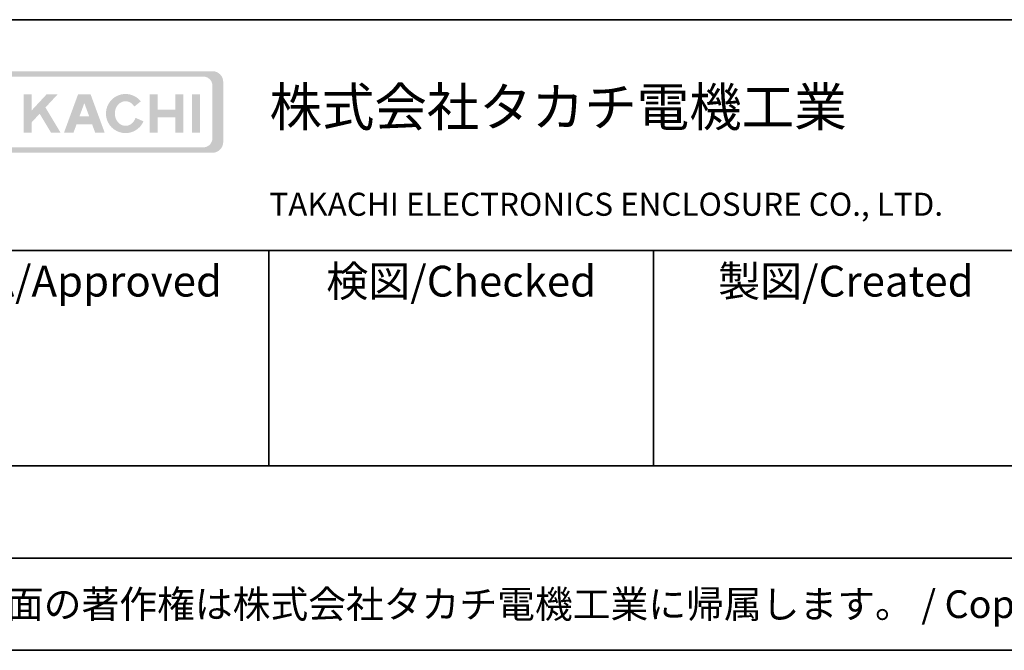
# Model space of a CAD drawing. Units: millimetres. Extents: x 72 to 11276, y 40 to 2007.
# Drawn here: x 1167 to 1486, y 40 to 245 of the extents above; entities that cross this region are included whole.
import ezdxf
from ezdxf.enums import TextEntityAlignment as Align

# ---------------------------------------------------------------- set-up
doc = ezdxf.new("R2010")
doc.units = ezdxf.units.MM
doc.header["$LTSCALE"] = 5
for name, color, linetype, lineweight in [('Border (ISO)', 7, 'Continuous', 35), ('Hatch (ISO)', 1, 'Continuous', 18), ('Title (ISO)', 7, 'Continuous', 35)]:
    doc.layers.add(name, color=color, linetype=linetype, lineweight=lineweight)
doc.styles.add('Note Text (TK)', font='MS PGothic.ttf')
doc.styles.add('Text Style40', font='MS PGothic.ttf')
doc.styles.add('Text Style67', font='arial.ttf')

# ---------------------------------------------------------------- blocks, each defined once
blk = doc.blocks.new('Borders tk図枠')
at = {"layer": 'Border (ISO)'}
blk.add_line((14.50000000000001, 8.000000000000007), (405.4999999999999, 8.000000000000007), dxfattribs=at)
blk = doc.blocks.new('Title Blocks コピー版 tk表題欄')
at = {"layer": 'Hatch (ISO)'}
h = blk.add_hatch(color=256, dxfattribs=at)
edge = h.paths.add_edge_path(flags=0)
edge.add_arc((95.444849922821, 237.346881026017), 0.5958259999999996, 269.9999999999897, 360)
edge.add_line((96.040675922821, 237.3468810260171), (96.04067592282095, 240.7585970260168))
edge.add_arc((95.44484992282096, 240.7585970260169), 0.5958259999999996, 0, 90.0000000000068)
edge.add_line((95.44484992282091, 241.3544230260169), (79.00658192282103, 241.3544230260169))
edge.add_arc((79.00658192282103, 240.7585970260169), 0.5958259999999996, 90, 180)
edge.add_line((78.41075592282102, 240.7585970260168), (78.41075592282081, 237.3468810260171))
edge.add_arc((79.00658192282081, 237.3468810260168), 0.5958259999999996, 180, 270.0000000000205)
edge.add_line((79.00658192282103, 236.7510550260168), (95.44484992282091, 236.751055026017))
edge = h.paths.add_edge_path()
edge.add_line((77.70882392282107, 241.0034570260169), (77.70882392282107, 237.1020210260171))
edge.add_arc((78.41075592282097, 237.102021026017), 0.7019319999998935, 180, 270.000000000008)
edge.add_line((78.41075592282105, 236.4000890260172), (96.04067592282101, 236.4000890260172))
edge.add_arc((96.040675922821, 237.102021026017), 0.7019319999998921, 270, 360)
edge.add_line((96.7426079228209, 237.1020210260171), (96.74260792282098, 241.0034570260169))
edge.add_arc((96.04067592282107, 241.003457026017), 0.7019319999998921, 0, 90.00000000000873)
edge.add_line((96.04067592282095, 241.705389026017), (78.41075592282105, 241.7053890260169))
edge.add_arc((78.41075592282105, 241.0034570260169), 0.7019319999999984, 90.00000000000072, 180)
for points in [[(85.55355153134052, 237.7060090260171), (84.81294043548178, 238.9396854897348), (84.28739592282106, 238.3724785432585), (84.28739592282106, 237.7060090260171), (83.76502792282103, 237.7060090260171), (83.76502792282103, 240.1954190260171), (84.28739592282106, 240.1954190260171), (84.28739592282106, 239.1472136578642), (85.2586086041826, 240.1954190260171), (85.97643794456017, 240.1954190260171), (85.18872726044239, 239.3452627384302), (86.172817922821, 237.7060090260171)], [(91.96090243223207, 240.1954190260171), (91.96090243223207, 237.7060090260171), (92.4791894322321, 237.7060090260171), (92.4791894322321, 238.7058540260171), (93.63819343223211, 238.7058540260171), (93.63819343223211, 237.7060090260171), (94.15648043223207, 237.7060090260171), (94.15648043223207, 240.1954190260171), (93.63819343223211, 240.1954190260171), (93.63819343223211, 239.195574026017), (92.4791894322321, 239.195574026017), (92.4791894322321, 240.1954190260171)], [(94.71149643223212, 240.1954190260171), (94.71149643223212, 237.7060090260171), (95.2338644322322, 237.7060090260171), (95.2338644322322, 240.1954190260171)]]:
    blk.add_hatch(color=256, dxfattribs=at).paths.add_polyline_path(points)
h = blk.add_hatch(color=256, dxfattribs=at)
h.paths.add_polyline_path([(87.39654585068993, 238.7589070260171), (88.03432599495216, 238.7589070260171), (87.71543592282107, 239.627313026017)], flags=0)
h.paths.add_polyline_path([(87.00990789659151, 237.7060090260171), (87.20772266380467, 238.2447010260171), (88.22314918183736, 238.2447010260171), (88.42096394905047, 237.7060090260171), (89.03767992282091, 237.7060090260171), (88.123535922821, 240.1954190260171), (87.30733592282104, 240.1954190260171), (86.39319192282105, 237.7060090260171)])
h = blk.add_hatch(color=256, dxfattribs=at)
edge = h.paths.add_edge_path()
edge.add_arc((90.39257192282079, 238.9507140260171), 1.273272000000011, 38.55054079078439, 336.5820184016556)
edge.add_line((91.56096443223191, 238.4446700260172), (91.04202846323602, 238.6694270587604))
edge.add_ellipse((90.392571922821, 238.9507140260171), major_axis=(0, -0.7998759999999119), ratio=0.8673469387756529, start_angle=128.5505407907963, end_angle=426.582018401653, ccw=False)
edge.add_line((90.96328818027123, 239.4055047731898), (91.38834540645578, 239.7442231660233))
at = {"layer": 'Title (ISO)'}
for p, q in [((74.70882392282105, 245.052739026017), (255.7088239228211, 245.052739026017)), ((74.70882392282105, 230.052739026017), (230.7088239228211, 230.0527390260171)), ((99.70882392282105, 230.052739026017), (99.70882392282108, 216.052739026017)), ((124.708823922821, 230.052739026017), (124.708823922821, 216.052739026017)), ((74.70882392282105, 216.052739026017), (230.7088239228211, 216.052739026017)), ((255.7088239228211, 210.052739026017), (74.70882392282105, 210.052739026017)), ((74.70882392282105, 204.052739026017), (255.7088239228211, 204.052739026017))]:
    blk.add_line(p, q, dxfattribs=at)
at = {"layer": 'Title (ISO)', "color": 7, "attachment_point": 4, "line_spacing_factor": 1.5, "style": 'Note Text (TK)'}
for s, insert, char_height in [('株式会社タカチ電機工業', (99.74260792282095, 239.052739026017), 2.5), ('\\fArial|b0|i0;{\\H1.4986;TAKACHI ELECTRONICS ENCLOSURE CO., LTD.}', (99.74260792282095, 233.052739026017), 1.49859994649887), ('\\fMS PGothic|b0|i0;{\\H1.8000;本図面の著作権は株式会社タカチ電機工業に帰属します。 / Copyright (C)\xa0 TAKACHI ELECTRONICS ENCLOSURE CO., LTD. All Rights Reserved.}', (77.70882392282107, 207.052739026017), 1.800000071525573)]:
    blk.add_mtext(s, dxfattribs=dict(at, insert=insert, char_height=char_height))
at = {"layer": 'Title (ISO)', "color": 1, "char_height": 2.000000029802322, "attachment_point": 5, "line_spacing_factor": 1.5, "style": 'Note Text (TK)'}
for s, insert in [('\\fＭＳ Ｐゴシック|b0|i0;{\\H2.0000;承認/Approved}', (87.20882392282105, 228.052739026017)), ('\\fＭＳ Ｐゴシック|b0|i0;{\\H2.0000;検図/Checked}', (112.208823922821, 228.0527390260171)), ('\\fＭＳ Ｐゴシック|b0|i0;{\\H2.0000;製図/Created}', (137.208823922821, 228.052739026017))]:
    blk.add_mtext(s, dxfattribs=dict(at, insert=insert))
at = {"layer": 'Title (ISO)', "color": 7}
for tag, p, height, style in [('<品名>_001', (157.4957557410028, 236.6535912987443), 2.5, 'Note Text (TK)'), ('<Title>_001', (157.708823922821, 231.5520568828656), 2.000000029802322, 'Text Style67'), ('<型番>_001', (157.6576875571527, 219.9930798731327), 3.000000119209289, 'Text Style40'), ('<ページ_No.>_001', (237.9488807410029, 212.302739026017), 2.5, 'Note Text (TK)'), ('<総ページ数>_001', (246.7926307410029, 212.302739026017), 2.5, 'Note Text (TK)'), ('作成日_001', (175.6250171046392, 211.7814322078352), 2.5, 'Note Text (TK)')]:
    blk.add_attdef(tag, p, '', height=height, dxfattribs=dict(at, style=style))
at = {"layer": 'Title (ISO)', "color": 7, "style": 'Note Text (TK)'}
for tag, p in [('<尺度>', (243.2088239228211, 224.552739026017)), ('<部品サイズ>', (112.208823922821, 213.052739026017))]:
    blk.add_attdef(tag, text='', height=2.5, dxfattribs=at).set_placement(p, align=Align.MIDDLE_CENTER)

msp = doc.modelspace()

# ---------------------------------------------------------------- block references
at = {"xscale": 5, "yscale": 5, "zscale": 5}
for name, p in [('Borders tk図枠', (0, 0)), ('Title Blocks コピー版 tk表題欄', (748.9558803858943, -980.2636951300851))]:
    msp.add_blockref(name, p, dxfattribs=at)

doc.saveas('drawing.dxf')
